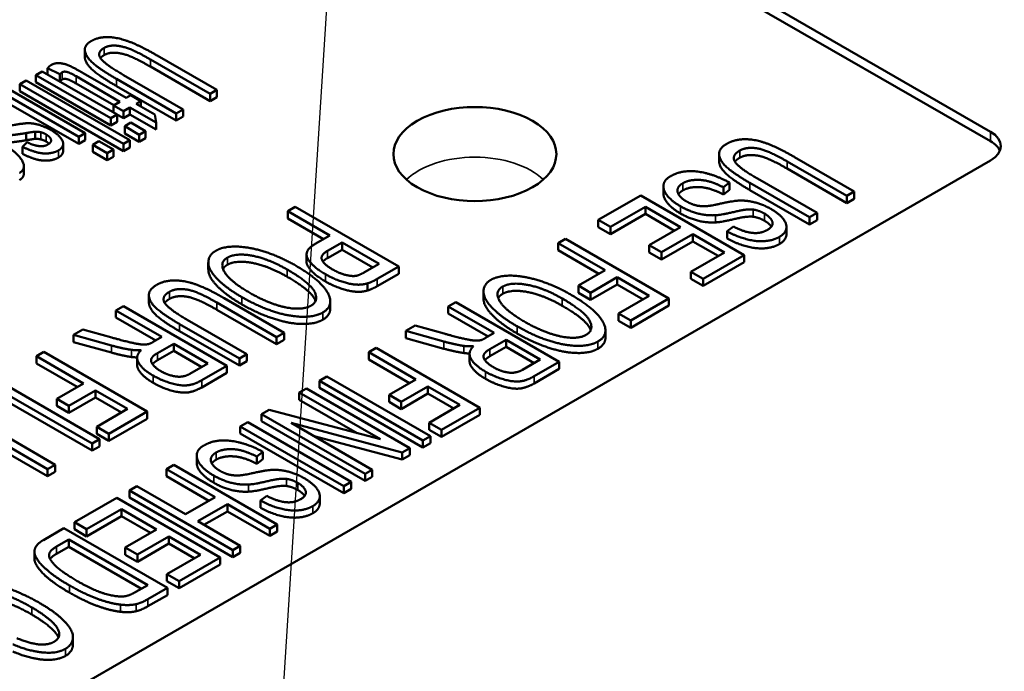
# Paper-space layout 'Layout1' of a CAD drawing. Units: inches. Extents: x 0 to 16.4, y 0 to 10.4.
# Drawn here: x 10.5 to 10.7, y 1.8 to 1.9 of the extents above; entities that cross this region are included whole.
import ezdxf

# ---------------------------------------------------------------- set-up
doc = ezdxf.new("R2010")
doc.units = ezdxf.units.IN
doc.header["$MEASUREMENT"] = 0
for name, color, linetype, lineweight in [('Symbol (ANSI)', 7, 'Continuous', 25), ('Visible (ANSI)', 7, 'Continuous', 50), ('Visible Narrow (ANSI)', 7, 'Continuous', 35)]:
    doc.layers.add(name, color=color, linetype=linetype, lineweight=lineweight)
doc.layers.add('Viewport1ForCustomObjects_0', color=7, linetype='Continuous')
doc.layers.add('Viewport6ForCustomObjects_0', color=7, linetype='Continuous')

# ---------------------------------------------------------------- blocks, each defined once
blk = doc.blocks.new('CustomObjectsInViewport6_0')
at = {"layer": 'Visible (ANSI)'}
for p, q in [((-10011.9248, -10003.8835), (-10010.995, -10004.4203)), ((-10011.9248, -10003.8998), (-10010.995, -10004.4367)), ((-10012.543, -10004.2923), (-10012.543, -10004.2801)), ((-10012.431, -10004.2967), (-10012.329, -10004.3556)), ((-10012.3173, -10004.3489), (-10012.4195, -10004.2899)), ((-10012.6159, -10004.3171), (-10012.6267, -10004.3233)), ((-10012.4878, -10004.3911), (-10012.6159, -10004.3171)), ((-10012.6065, -10004.3118), (-10012.5857, -10004.3221)), ((-10012.6065, -10004.3226), (-10012.6065, -10004.3118)), ((-10012.329, -10004.3679), (-10012.431, -10004.309)), ((-10012.643, -10004.3328), (-10012.6538, -10004.339)), ((-10012.4662, -10004.4348), (-10012.643, -10004.3328)), ((-10012.6267, -10004.3356), (-10012.6267, -10004.3233)), ((-10012.6267, -10004.3233), (-10012.4985, -10004.3973)), ((-10012.4985, -10004.4096), (-10012.6267, -10004.3356)), ((-10012.5857, -10004.3343), (-10012.5881, -10004.3332)), ((-10012.5857, -10004.3343), (-10012.5857, -10004.3221)), ((-10012.558, -10004.3255), (-10012.4829, -10004.3689)), ((-10012.4721, -10004.3626), (-10012.546, -10004.32)), ((-10012.4888, -10004.33), (-10012.3867, -10004.3889)), ((-10012.375, -10004.3822), (-10012.477, -10004.3233)), ((-10012.5425, -10004.4227), (-10012.6706, -10004.3487)), ((-10012.6538, -10004.3512), (-10012.6538, -10004.339)), ((-10012.6538, -10004.339), (-10012.477, -10004.441)), ((-10012.477, -10004.4533), (-10012.6538, -10004.3512)), ((-10012.4935, -10004.375), (-10012.558, -10004.3378)), ((-10012.3867, -10004.4012), (-10012.4888, -10004.3422)), ((-10012.329, -10004.3556), (-10012.3173, -10004.3489)), ((-10012.3173, -10004.3611), (-10012.3173, -10004.3489)), ((-10012.6814, -10004.3549), (-10012.5532, -10004.4289)), ((-10012.5532, -10004.4412), (-10012.6814, -10004.3672)), ((-10012.4829, -10004.3689), (-10012.4938, -10004.3752)), ((-10012.4642, -10004.358), (-10012.4721, -10004.3626)), ((-10012.4473, -10004.3678), (-10012.4642, -10004.358)), ((-10012.4553, -10004.3724), (-10012.4473, -10004.3678)), ((-10012.4473, -10004.3769), (-10012.4473, -10004.3678)), ((-10012.329, -10004.3679), (-10012.329, -10004.3556)), ((-10012.3173, -10004.3611), (-10012.329, -10004.3679)), ((-10012.4938, -10004.3874), (-10012.4938, -10004.3752)), ((-10012.4938, -10004.3752), (-10012.477, -10004.3849)), ((-10012.477, -10004.3849), (-10012.4661, -10004.3786)), ((-10012.477, -10004.3971), (-10012.477, -10004.3849)), ((-10012.4661, -10004.3908), (-10012.4661, -10004.3786)), ((-10012.4661, -10004.3786), (-10012.4213, -10004.4044)), ((-10012.4236, -10004.3906), (-10012.4553, -10004.3724)), ((-10012.3867, -10004.3889), (-10012.375, -10004.3822)), ((-10012.375, -10004.3944), (-10012.375, -10004.3822)), ((-10012.4985, -10004.3973), (-10012.4878, -10004.3911)), ((-10012.4985, -10004.4096), (-10012.4985, -10004.3973)), ((-10012.477, -10004.3971), (-10012.4938, -10004.3874)), ((-10012.4878, -10004.4033), (-10012.4878, -10004.3911)), ((-10012.4661, -10004.3908), (-10012.477, -10004.3971)), ((-10012.4213, -10004.4166), (-10012.4661, -10004.3908)), ((-10012.4213, -10004.4044), (-10012.4236, -10004.3906)), ((-10012.3867, -10004.4012), (-10012.3867, -10004.3889)), ((-10012.375, -10004.3944), (-10012.3867, -10004.4012)), ((-10012.4878, -10004.4033), (-10012.4985, -10004.4096)), ((-10012.4641, -10004.4048), (-10012.4748, -10004.411)), ((-10012.4748, -10004.4233), (-10012.4748, -10004.411)), ((-10012.4748, -10004.411), (-10012.4499, -10004.4254)), ((-10012.4391, -10004.4192), (-10012.4641, -10004.4048)), ((-10012.4499, -10004.4254), (-10012.4391, -10004.4192)), ((-10012.4391, -10004.4314), (-10012.4391, -10004.4192)), ((-10012.4213, -10004.4166), (-10012.4213, -10004.4044)), ((-10012.6433, -10004.4348), (-10012.6433, -10004.4225)), ((-10012.628, -10004.4325), (-10012.628, -10004.4203)), ((-10012.5532, -10004.4289), (-10012.5425, -10004.4227)), ((-10012.5532, -10004.4412), (-10012.5532, -10004.4289)), ((-10012.5425, -10004.4349), (-10012.5532, -10004.4412)), ((-10012.5425, -10004.4349), (-10012.5425, -10004.4227)), ((-10012.5188, -10004.4364), (-10012.5295, -10004.4426)), ((-10012.4938, -10004.4508), (-10012.5188, -10004.4364)), ((-10012.477, -10004.441), (-10012.4662, -10004.4348)), ((-10012.4499, -10004.4377), (-10012.4748, -10004.4233)), ((-10012.4662, -10004.4471), (-10012.4662, -10004.4348)), ((-10012.4499, -10004.4377), (-10012.4499, -10004.4254)), ((-10012.4391, -10004.4314), (-10012.4499, -10004.4377)), ((-10012.6415, -10004.4383), (-10012.6493, -10004.4461)), ((-10012.6493, -10004.4583), (-10012.6493, -10004.4461)), ((-10012.58, -10004.4528), (-10012.58, -10004.4406)), ((-10012.5295, -10004.4548), (-10012.5295, -10004.4426)), ((-10012.5295, -10004.4426), (-10012.5046, -10004.457)), ((-10012.5046, -10004.457), (-10012.4938, -10004.4508)), ((-10012.4938, -10004.463), (-10012.4938, -10004.4508)), ((-10012.477, -10004.4533), (-10012.477, -10004.441)), ((-10012.4662, -10004.4471), (-10012.477, -10004.4533)), ((-10010.995, -10004.4693), (-10014.7992, -10006.6657)), ((-10012.5046, -10004.4692), (-10012.5295, -10004.4548)), ((-10012.5046, -10004.4692), (-10012.5046, -10004.457)), ((-10012.4938, -10004.463), (-10012.5046, -10004.4692)), ((-10011.459, -10004.4705), (-10011.459, -10004.4582)), ((-10011.2279, -10004.5226), (-10011.33, -10004.4637)), ((-10012.6472, -10004.4917), (-10012.6472, -10004.4795)), ((-10011.3427, -10004.4711), (-10011.2407, -10004.53)), ((-10011.2407, -10004.5423), (-10011.3427, -10004.4834)), ((-10011.2915, -10004.5593), (-10011.3935, -10004.5005)), ((-10011.5541, -10004.5261), (-10011.5541, -10004.5139)), ((-10011.4514, -10004.5154), (-10011.4411, -10004.5073)), ((-10011.4514, -10004.5276), (-10011.4514, -10004.5154)), ((-10011.4411, -10004.5195), (-10011.4514, -10004.5276)), ((-10011.4411, -10004.5195), (-10011.4411, -10004.5073)), ((-10011.4064, -10004.5078), (-10011.3043, -10004.5667)), ((-10011.3043, -10004.579), (-10011.4064, -10004.52)), ((-10011.593, -10004.5293), (-10011.6654, -10004.5711)), ((-10011.4162, -10004.6314), (-10011.593, -10004.5293)), ((-10011.2407, -10004.53), (-10011.2279, -10004.5226)), ((-10011.2407, -10004.5423), (-10011.2407, -10004.53)), ((-10011.2279, -10004.5349), (-10011.2407, -10004.5423)), ((-10011.2279, -10004.5349), (-10011.2279, -10004.5226)), ((-10012.1833, -10004.5489), (-10012.1961, -10004.5563)), ((-10012.0065, -10004.651), (-10012.1833, -10004.5489)), ((-10011.6445, -10004.5831), (-10011.5849, -10004.5488)), ((-10011.5849, -10004.561), (-10011.5849, -10004.5488)), ((-10011.5849, -10004.5488), (-10011.5248, -10004.5835)), ((-10012.1961, -10004.5685), (-10012.1961, -10004.5563)), ((-10012.1961, -10004.5563), (-10012.1243, -10004.5978)), ((-10012.1349, -10004.6039), (-10012.1961, -10004.5685)), ((-10011.6654, -10004.5833), (-10011.6654, -10004.5711)), ((-10011.6654, -10004.5711), (-10011.6445, -10004.5831)), ((-10011.5849, -10004.561), (-10011.6445, -10004.5954)), ((-10011.5354, -10004.5896), (-10011.5849, -10004.561)), ((-10011.3043, -10004.5667), (-10011.2915, -10004.5593)), ((-10011.3043, -10004.579), (-10011.3043, -10004.5667)), ((-10011.2915, -10004.5716), (-10011.2915, -10004.5593)), ((-10011.6445, -10004.5954), (-10011.6654, -10004.5833)), ((-10011.6445, -10004.5954), (-10011.6445, -10004.5831)), ((-10011.5248, -10004.5835), (-10011.5784, -10004.6144)), ((-10011.4345, -10004.5825), (-10011.4451, -10004.5906)), ((-10011.3438, -10004.5953), (-10011.3438, -10004.583)), ((-10011.2915, -10004.5716), (-10011.3043, -10004.579)), ((-10012.1243, -10004.5978), (-10012.1492, -10004.6121)), ((-10011.7214, -10004.6035), (-10011.7342, -10004.6108)), ((-10011.5446, -10004.7055), (-10011.7214, -10004.6035)), ((-10011.5576, -10004.6265), (-10011.5039, -10004.5955)), ((-10011.5039, -10004.6078), (-10011.5039, -10004.5955)), ((-10011.5039, -10004.5955), (-10011.4499, -10004.6267)), ((-10011.4451, -10004.6029), (-10011.4451, -10004.5906)), ((-10012.1285, -10004.6243), (-10012.1034, -10004.6098)), ((-10012.1034, -10004.6221), (-10012.1034, -10004.6098)), ((-10012.1034, -10004.6098), (-10012.0402, -10004.6463)), ((-10011.7342, -10004.6231), (-10011.7342, -10004.6108)), ((-10011.7342, -10004.6108), (-10011.6539, -10004.6572)), ((-10011.5784, -10004.6267), (-10011.5784, -10004.6144)), ((-10011.5784, -10004.6144), (-10011.5576, -10004.6265)), ((-10011.5039, -10004.6078), (-10011.5576, -10004.6387)), ((-10011.4605, -10004.6328), (-10011.5039, -10004.6078)), ((-10012.1641, -10004.6425), (-10012.1641, -10004.6302)), ((-10012.1034, -10004.6221), (-10012.1285, -10004.6365)), ((-10012.0508, -10004.6524), (-10012.1034, -10004.6221)), ((-10011.6645, -10004.6633), (-10011.7342, -10004.6231)), ((-10011.5576, -10004.6387), (-10011.5784, -10004.6267)), ((-10011.5576, -10004.6387), (-10011.5576, -10004.6265)), ((-10011.4499, -10004.6267), (-10011.5072, -10004.6598)), ((-10011.4863, -10004.6718), (-10011.4162, -10004.6314)), ((-10011.4162, -10004.6436), (-10011.4162, -10004.6314)), ((-10012.3319, -10004.6562), (-10012.3319, -10004.644)), ((-10012.0402, -10004.6463), (-10012.065, -10004.6606)), ((-10012.0431, -10004.672), (-10012.0065, -10004.651)), ((-10012.0065, -10004.6632), (-10012.0065, -10004.651)), ((-10011.4162, -10004.6436), (-10011.4863, -10004.6841)), ((-10012.0065, -10004.6632), (-10012.0431, -10004.6843)), ((-10011.6539, -10004.6572), (-10011.6994, -10004.6835)), ((-10011.6786, -10004.6956), (-10011.633, -10004.6693)), ((-10011.633, -10004.6815), (-10011.633, -10004.6693)), ((-10011.633, -10004.6693), (-10011.5783, -10004.7008)), ((-10011.5072, -10004.672), (-10011.5072, -10004.6598)), ((-10011.5072, -10004.6598), (-10011.4863, -10004.6718)), ((-10011.4863, -10004.6841), (-10011.5072, -10004.672)), ((-10011.4863, -10004.6841), (-10011.4863, -10004.6718)), ((-10012.0596, -10004.6918), (-10012.0596, -10004.6796)), ((-10011.6994, -10004.6957), (-10011.6994, -10004.6835)), ((-10011.6994, -10004.6835), (-10011.6786, -10004.6956)), ((-10011.633, -10004.6815), (-10011.6786, -10004.7078)), ((-10011.5889, -10004.707), (-10011.633, -10004.6815)), ((-10012.4335, -10004.7119), (-10012.4335, -10004.6997)), ((-10012.2024, -10004.7641), (-10012.3046, -10004.7051)), ((-10011.8616, -10004.7059), (-10011.8616, -10004.6937)), ((-10011.6786, -10004.7078), (-10011.6994, -10004.6957)), ((-10011.6786, -10004.7078), (-10011.6786, -10004.6956)), ((-10011.5783, -10004.7008), (-10011.631, -10004.7313)), ((-10011.6101, -10004.7433), (-10011.5446, -10004.7055)), ((-10011.5446, -10004.7178), (-10011.5446, -10004.7055)), ((-10012.477, -10004.7185), (-10012.4898, -10004.7259)), ((-10012.3003, -10004.8206), (-10012.477, -10004.7185)), ((-10012.3172, -10004.7126), (-10012.2152, -10004.7715)), ((-10012.1235, -10004.7228), (-10012.1235, -10004.7105)), ((-10011.909, -10004.7117), (-10011.9218, -10004.7191)), ((-10011.9218, -10004.7314), (-10011.9218, -10004.7191)), ((-10011.9218, -10004.7191), (-10011.8432, -10004.7645)), ((-10011.7322, -10004.8138), (-10011.909, -10004.7117)), ((-10011.5446, -10004.7178), (-10011.6101, -10004.7556)), ((-10012.4898, -10004.7381), (-10012.4898, -10004.7259)), ((-10012.4898, -10004.7259), (-10012.4113, -10004.7712)), ((-10012.4219, -10004.7774), (-10012.4898, -10004.7381)), ((-10012.2152, -10004.7837), (-10012.3172, -10004.7248)), ((-10011.8538, -10004.7706), (-10011.9218, -10004.7314)), ((-10011.631, -10004.7435), (-10011.631, -10004.7313)), ((-10011.631, -10004.7313), (-10011.6101, -10004.7433)), ((-10012.381, -10004.7492), (-10012.2788, -10004.8082)), ((-10012.266, -10004.8008), (-10012.368, -10004.7419)), ((-10011.9783, -10004.7518), (-10011.9944, -10004.7611)), ((-10011.9288, -10004.7656), (-10011.9783, -10004.7518)), ((-10011.6101, -10004.7556), (-10011.631, -10004.7435)), ((-10011.6101, -10004.7556), (-10011.6101, -10004.7433)), ((-10012.5464, -10004.7586), (-10012.5625, -10004.7678)), ((-10012.5625, -10004.7801), (-10012.5625, -10004.7678)), ((-10012.5625, -10004.7678), (-10012.4975, -10004.7859)), ((-10012.4968, -10004.7724), (-10012.5464, -10004.7586)), ((-10012.4113, -10004.7712), (-10012.4262, -10004.7799)), ((-10012.2788, -10004.8204), (-10012.381, -10004.7615)), ((-10012.2152, -10004.7715), (-10012.2024, -10004.7641)), ((-10012.2152, -10004.7837), (-10012.2152, -10004.7715)), ((-10012.2024, -10004.7763), (-10012.2024, -10004.7641)), ((-10011.9944, -10004.7733), (-10011.9944, -10004.7611)), ((-10011.9944, -10004.7611), (-10011.9294, -10004.7791)), ((-10011.9294, -10004.7914), (-10011.9944, -10004.7733)), ((-10011.8432, -10004.7645), (-10011.8582, -10004.7731)), ((-10011.6532, -10004.7725), (-10011.6532, -10004.7603)), ((-10012.4975, -10004.7981), (-10012.5625, -10004.7801)), ((-10012.4187, -10004.7988), (-10012.3911, -10004.7829)), ((-10012.3911, -10004.7951), (-10012.3911, -10004.7829)), ((-10012.3911, -10004.7829), (-10012.3326, -10004.8167)), ((-10012.2024, -10004.7763), (-10012.2152, -10004.7837)), ((-10011.8506, -10004.7921), (-10011.823, -10004.7761)), ((-10011.823, -10004.7884), (-10011.8506, -10004.8043)), ((-10011.823, -10004.7884), (-10011.823, -10004.7761)), ((-10011.823, -10004.7761), (-10011.7645, -10004.8099)), ((-10011.7751, -10004.816), (-10011.823, -10004.7884)), ((-10012.613, -10004.797), (-10012.6258, -10004.8044)), ((-10012.6258, -10004.8166), (-10012.6258, -10004.8044)), ((-10012.6258, -10004.8044), (-10012.5455, -10004.8507)), ((-10012.4362, -10004.899), (-10012.613, -10004.797)), ((-10012.3911, -10004.7951), (-10012.4187, -10004.8111)), ((-10012.3432, -10004.8228), (-10012.3911, -10004.7951)), ((-10012.2788, -10004.8082), (-10012.266, -10004.8008)), ((-10012.266, -10004.813), (-10012.266, -10004.8008)), ((-10012.0449, -10004.7902), (-10012.0577, -10004.7976)), ((-10012.0577, -10004.8099), (-10012.0577, -10004.7976)), ((-10012.0577, -10004.7976), (-10011.9774, -10004.844)), ((-10011.8681, -10004.8923), (-10012.0449, -10004.7902)), ((-10011.8854, -10004.8126), (-10011.8854, -10004.8004)), ((-10012.5561, -10004.8569), (-10012.6258, -10004.8166)), ((-10012.4535, -10004.8194), (-10012.4535, -10004.8071)), ((-10012.3326, -10004.8167), (-10012.3633, -10004.8344)), ((-10012.3432, -10004.8454), (-10012.3003, -10004.8206)), ((-10012.3003, -10004.8328), (-10012.3003, -10004.8206)), ((-10012.2788, -10004.8204), (-10012.2788, -10004.8082)), ((-10012.266, -10004.813), (-10012.2788, -10004.8204)), ((-10011.988, -10004.8501), (-10012.0577, -10004.8099)), ((-10011.7645, -10004.8099), (-10011.7952, -10004.8276)), ((-10011.7752, -10004.8386), (-10011.7322, -10004.8138)), ((-10011.7322, -10004.826), (-10011.7322, -10004.8138)), ((-10012.3003, -10004.8328), (-10012.3432, -10004.8576)), ((-10012.1291, -10004.8388), (-10012.1419, -10004.8462)), ((-10011.9523, -10004.9409), (-10012.1291, -10004.8388)), ((-10011.7322, -10004.826), (-10011.7752, -10004.8509)), ((-10012.5177, -10004.9461), (-10012.6945, -10004.844)), ((-10012.5455, -10004.8507), (-10012.591, -10004.877)), ((-10012.1419, -10004.8585), (-10012.1419, -10004.8462)), ((-10012.1419, -10004.8462), (-10011.9651, -10004.9483)), ((-10011.9774, -10004.844), (-10012.0229, -10004.8703)), ((-10012.0021, -10004.8823), (-10011.9565, -10004.856)), ((-10011.9565, -10004.8683), (-10011.9565, -10004.856)), ((-10011.9565, -10004.856), (-10011.9018, -10004.8876)), ((-10012.6864, -10004.8635), (-10012.5305, -10004.9535)), ((-10012.5701, -10004.8891), (-10012.5246, -10004.8628)), ((-10012.5246, -10004.875), (-10012.5246, -10004.8628)), ((-10012.5246, -10004.8628), (-10012.4699, -10004.8944)), ((-10012.1644, -10004.8592), (-10012.1767, -10004.8663)), ((-10012.1767, -10004.8786), (-10012.1767, -10004.8663)), ((-10012.1767, -10004.8663), (-10012.0379, -10004.9464)), ((-10011.9876, -10004.9613), (-10012.1644, -10004.8592)), ((-10011.9651, -10004.9605), (-10012.1419, -10004.8585)), ((-10012.0229, -10004.8825), (-10012.0229, -10004.8703)), ((-10012.0229, -10004.8703), (-10012.0021, -10004.8823)), ((-10011.9565, -10004.8683), (-10012.0021, -10004.8946)), ((-10011.9124, -10004.8937), (-10011.9565, -10004.8683)), ((-10012.5305, -10004.9657), (-10012.6864, -10004.8757)), ((-10012.591, -10004.8893), (-10012.591, -10004.877)), ((-10012.591, -10004.877), (-10012.5701, -10004.8891)), ((-10012.5701, -10004.9013), (-10012.591, -10004.8893)), ((-10012.5246, -10004.875), (-10012.5701, -10004.9013)), ((-10012.5701, -10004.9013), (-10012.5701, -10004.8891)), ((-10012.4805, -10004.9005), (-10012.5246, -10004.875)), ((-10012.0773, -10004.9359), (-10012.1767, -10004.8786)), ((-10012.0021, -10004.8946), (-10012.0229, -10004.8825)), ((-10012.0021, -10004.8946), (-10012.0021, -10004.8823)), ((-10011.9018, -10004.8876), (-10011.9545, -10004.918)), ((-10012.4699, -10004.8944), (-10012.5226, -10004.9248)), ((-10012.5017, -10004.9368), (-10012.4362, -10004.899)), ((-10012.4362, -10004.9113), (-10012.4362, -10004.899)), ((-10012.2278, -10004.8958), (-10012.2408, -10004.9033)), ((-10012.2408, -10004.9156), (-10012.2408, -10004.9033)), ((-10012.2408, -10004.9033), (-10012.064, -10005.0054)), ((-10012.0379, -10004.9464), (-10012.2278, -10004.8958)), ((-10011.9336, -10004.9301), (-10011.8681, -10004.8923)), ((-10011.8681, -10004.9045), (-10011.9336, -10004.9423)), ((-10011.8681, -10004.9045), (-10011.8681, -10004.8923)), ((-10012.5226, -10004.937), (-10012.5226, -10004.9248)), ((-10012.5226, -10004.9248), (-10012.5017, -10004.9368)), ((-10012.4362, -10004.9113), (-10012.5017, -10004.9491)), ((-10012.2645, -10004.917), (-10012.2773, -10004.9244)), ((-10012.2773, -10004.9367), (-10012.2773, -10004.9244)), ((-10012.2773, -10004.9244), (-10012.1006, -10005.0265)), ((-10012.0878, -10005.0191), (-10012.2645, -10004.917)), ((-10012.064, -10005.0176), (-10012.2408, -10004.9156)), ((-10012.0518, -10004.9983), (-10012.1906, -10004.9182)), ((-10012.1906, -10004.9182), (-10012.0007, -10004.9688)), ((-10011.9545, -10004.9303), (-10011.9545, -10004.918)), ((-10011.9545, -10004.918), (-10011.9336, -10004.9301)), ((-10012.7085, -10004.9385), (-10012.6065, -10004.9974)), ((-10012.5937, -10004.99), (-10012.6959, -10004.931)), ((-10012.5017, -10004.9491), (-10012.5226, -10004.937)), ((-10012.5017, -10004.9491), (-10012.5017, -10004.9368)), ((-10012.1006, -10005.0387), (-10012.2773, -10004.9367)), ((-10012.0007, -10004.9811), (-10012.1511, -10004.941)), ((-10011.9651, -10004.9483), (-10011.9523, -10004.9409)), ((-10011.9336, -10004.9423), (-10011.9545, -10004.9303)), ((-10011.9523, -10004.9532), (-10011.9523, -10004.9409)), ((-10011.9336, -10004.9423), (-10011.9336, -10004.9301)), ((-10012.6065, -10005.0096), (-10012.7085, -10004.9507)), ((-10012.5305, -10004.9535), (-10012.5177, -10004.9461)), ((-10012.5305, -10004.9657), (-10012.5305, -10004.9535)), ((-10012.5177, -10004.9584), (-10012.5305, -10004.9657)), ((-10012.5177, -10004.9584), (-10012.5177, -10004.9461)), ((-10011.9651, -10004.9605), (-10011.9651, -10004.9483)), ((-10011.9523, -10004.9532), (-10011.9651, -10004.9605)), ((-10012.3518, -10004.9867), (-10012.3518, -10004.9744)), ((-10012.249, -10004.9759), (-10012.2388, -10004.9678)), ((-10012.2388, -10004.9801), (-10012.2388, -10004.9678)), ((-10012.0007, -10004.9688), (-10011.9876, -10004.9613)), ((-10012.0007, -10004.9811), (-10012.0007, -10004.9688)), ((-10011.9876, -10004.9735), (-10012.0007, -10004.9811)), ((-10011.9876, -10004.9735), (-10011.9876, -10004.9613)), ((-10012.6065, -10004.9974), (-10012.5937, -10004.99)), ((-10012.5937, -10005.0022), (-10012.5937, -10004.99)), ((-10012.3908, -10004.9899), (-10012.4036, -10004.9973)), ((-10012.214, -10005.092), (-10012.3908, -10004.9899)), ((-10012.249, -10004.9882), (-10012.249, -10004.9759)), ((-10012.2388, -10004.9801), (-10012.249, -10004.9882)), ((-10012.6065, -10005.0096), (-10012.6065, -10004.9974)), ((-10012.5937, -10005.0022), (-10012.6065, -10005.0096)), ((-10012.4036, -10005.0096), (-10012.4036, -10004.9973)), ((-10012.4036, -10004.9973), (-10012.3203, -10005.0454)), ((-10012.064, -10005.0054), (-10012.0518, -10004.9983)), ((-10012.064, -10005.0176), (-10012.064, -10005.0054)), ((-10012.0518, -10005.0106), (-10012.0518, -10004.9983)), ((-10012.3309, -10005.0515), (-10012.4036, -10005.0096)), ((-10012.1006, -10005.0265), (-10012.0878, -10005.0191)), ((-10012.0878, -10005.0313), (-10012.0878, -10005.0191)), ((-10012.0518, -10005.0106), (-10012.064, -10005.0176)), ((-10012.4541, -10005.0265), (-10012.4669, -10005.0339)), ((-10012.4669, -10005.0461), (-10012.4669, -10005.0339)), ((-10012.4669, -10005.0339), (-10012.2901, -10005.1359)), ((-10012.3708, -10005.0746), (-10012.4541, -10005.0265)), ((-10012.1006, -10005.0387), (-10012.1006, -10005.0265)), ((-10012.0878, -10005.0313), (-10012.1006, -10005.0387)), ((-10012.4885, -10005.0463), (-10012.5608, -10005.0881)), ((-10012.3117, -10005.1484), (-10012.4885, -10005.0463)), ((-10012.2901, -10005.1482), (-10012.4669, -10005.0461)), ((-10012.3203, -10005.0454), (-10012.3708, -10005.0746)), ((-10012.35, -10005.0866), (-10012.2994, -10005.0574)), ((-10012.2994, -10005.0697), (-10012.2994, -10005.0574)), ((-10012.2994, -10005.0574), (-10012.2268, -10005.0994)), ((-10012.2322, -10005.0431), (-10012.2427, -10005.0511)), ((-10012.2427, -10005.0634), (-10012.2427, -10005.0511)), ((-10012.1414, -10005.0558), (-10012.1414, -10005.0435)), ((-10012.5399, -10005.1001), (-10012.4804, -10005.0658)), ((-10012.4804, -10005.078), (-10012.4804, -10005.0658)), ((-10012.4804, -10005.0658), (-10012.4203, -10005.1005)), ((-10012.2994, -10005.0697), (-10012.3394, -10005.0927)), ((-10012.2268, -10005.1116), (-10012.2994, -10005.0697)), ((-10012.5608, -10005.1003), (-10012.5608, -10005.0881)), ((-10012.5608, -10005.0881), (-10012.5399, -10005.1001)), ((-10012.4804, -10005.078), (-10012.5399, -10005.1124)), ((-10012.4309, -10005.1066), (-10012.4804, -10005.078)), ((-10012.2773, -10005.1285), (-10012.35, -10005.0866)), ((-10012.2268, -10005.0994), (-10012.214, -10005.092)), ((-10012.214, -10005.1042), (-10012.214, -10005.092)), ((-10012.5786, -10005.0984), (-10012.6136, -10005.1186)), ((-10012.4018, -10005.2004), (-10012.5786, -10005.0984)), ((-10012.5399, -10005.1124), (-10012.5608, -10005.1003)), ((-10012.5399, -10005.1124), (-10012.5399, -10005.1001)), ((-10012.4203, -10005.1005), (-10012.4739, -10005.1314)), ((-10012.2268, -10005.1116), (-10012.2268, -10005.0994)), ((-10012.214, -10005.1042), (-10012.2268, -10005.1116)), ((-10012.5913, -10005.1298), (-10012.5705, -10005.1178)), ((-10012.5705, -10005.1301), (-10012.5705, -10005.1178)), ((-10012.5705, -10005.1178), (-10012.4355, -10005.1958)), ((-10012.453, -10005.1435), (-10012.3994, -10005.1125)), ((-10012.3994, -10005.1248), (-10012.453, -10005.1557)), ((-10012.3994, -10005.1248), (-10012.3994, -10005.1125)), ((-10012.3994, -10005.1125), (-10012.3454, -10005.1437)), ((-10012.356, -10005.1498), (-10012.3994, -10005.1248)), ((-10012.6291, -10005.1507), (-10012.6291, -10005.1384)), ((-10012.5705, -10005.1301), (-10012.5913, -10005.142)), ((-10012.4461, -10005.2019), (-10012.5705, -10005.1301)), ((-10012.4739, -10005.1437), (-10012.4739, -10005.1314)), ((-10012.4739, -10005.1314), (-10012.453, -10005.1435)), ((-10012.453, -10005.1557), (-10012.453, -10005.1435)), ((-10012.2901, -10005.1359), (-10012.2773, -10005.1285)), ((-10012.2901, -10005.1482), (-10012.2901, -10005.1359)), ((-10012.2773, -10005.1408), (-10012.2901, -10005.1482)), ((-10012.2773, -10005.1408), (-10012.2773, -10005.1285)), ((-10012.453, -10005.1557), (-10012.4739, -10005.1437)), ((-10012.3454, -10005.1437), (-10012.4026, -10005.1768)), ((-10012.3818, -10005.1888), (-10012.3117, -10005.1484)), ((-10012.3117, -10005.1606), (-10012.3117, -10005.1484)), ((-10012.4026, -10005.189), (-10012.4026, -10005.1768)), ((-10012.4026, -10005.1768), (-10012.3818, -10005.1888)), ((-10012.3117, -10005.1606), (-10012.3818, -10005.2011)), ((-10012.3818, -10005.2011), (-10012.4026, -10005.189)), ((-10012.3818, -10005.2011), (-10012.3818, -10005.1888)), ((-10012.4355, -10005.1958), (-10012.4559, -10005.2075)), ((-10012.4352, -10005.2197), (-10012.4018, -10005.2004)), ((-10012.4018, -10005.2127), (-10012.4018, -10005.2004)), ((-10012.4018, -10005.2127), (-10012.4352, -10005.232)), ((-10012.5633, -10005.2971), (-10012.5633, -10005.2848))]:
    blk.add_line(p, q, dxfattribs=at)
blk.add_ellipse((-10011.8764, -10004.4585), major_axis=(0.1393, 0), ratio=0.57735, start_param=0.785398, end_param=7.068583, dxfattribs=at)
at = {"layer": 'Visible (ANSI)', "extrusion": (0, 0, -1)}
for centre, end_param in [((-10011.0374, -10004.4448), 7.068583), ((-10011.0374, -10004.4612), 6.045244)]:
    blk.add_ellipse(centre, major_axis=(0.06, 0), ratio=0.57735, start_param=5.497787, end_param=end_param, dxfattribs=at)
at = {"layer": 'Visible (ANSI)'}
for points in [[(-10012.532, -10004.2652), (-10012.5448, -10004.2726), (-10012.5407, -10004.293), (-10012.5155, -10004.3146), (-10012.4888, -10004.33)], [(-10012.4195, -10004.2899), (-10012.4475, -10004.2737), (-10012.4867, -10004.2589), (-10012.5196, -10004.2581), (-10012.532, -10004.2652)], [(-10012.477, -10004.3233), (-10012.5101, -10004.3041), (-10012.5227, -10004.2843), (-10012.5097, -10004.2768)], [(-10012.5097, -10004.2768), (-10012.5023, -10004.2725), (-10012.4801, -10004.2734), (-10012.4539, -10004.2835), (-10012.431, -10004.2967)], [(-10012.431, -10004.309), (-10012.4539, -10004.2958), (-10012.4801, -10004.2856), (-10012.5023, -10004.2848), (-10012.5097, -10004.2891)], [(-10012.5097, -10004.2891), (-10012.5141, -10004.2916), (-10012.5163, -10004.2944)], [(-10012.6001, -10004.306), (-10012.6038, -10004.3081), (-10012.6065, -10004.3118)], [(-10012.546, -10004.32), (-10012.5655, -10004.3087), (-10012.5803, -10004.3033), (-10012.5943, -10004.3027), (-10012.6001, -10004.306)], [(-10012.5857, -10004.3221), (-10012.5837, -10004.3198), (-10012.5819, -10004.3188)], [(-10012.5819, -10004.3188), (-10012.5795, -10004.3174), (-10012.5739, -10004.3177), (-10012.5673, -10004.3202), (-10012.558, -10004.3255)], [(-10012.5819, -10004.3311), (-10012.5837, -10004.3321), (-10012.5857, -10004.3343)], [(-10012.558, -10004.3378), (-10012.5673, -10004.3324), (-10012.5739, -10004.33), (-10012.5795, -10004.3297), (-10012.5819, -10004.3311)], [(-10012.7091, -10004.4144), (-10012.698, -10004.4208), (-10012.6777, -10004.4264), (-10012.6609, -10004.4257), (-10012.6433, -10004.4225)], [(-10012.6012, -10004.4172), (-10012.6105, -10004.4119), (-10012.6309, -10004.4056), (-10012.6489, -10004.4059), (-10012.667, -10004.4093)], [(-10012.5805, -10004.4376), (-10012.5819, -10004.4329), (-10012.5926, -10004.4222), (-10012.6012, -10004.4172)], [(-10012.6548, -10004.4908), (-10012.6416, -10004.4832), (-10012.6608, -10004.453), (-10012.6931, -10004.4344)], [(-10012.6433, -10004.4225), (-10012.6309, -10004.4205), (-10012.628, -10004.4203)], [(-10012.628, -10004.4325), (-10012.6309, -10004.4328), (-10012.6433, -10004.4348)], [(-10012.628, -10004.4203), (-10012.6229, -10004.42), (-10012.6181, -10004.4212)], [(-10012.6181, -10004.4335), (-10012.6229, -10004.4322), (-10012.628, -10004.4325)], [(-10012.6181, -10004.4212), (-10012.6133, -10004.4224), (-10012.6092, -10004.4248)], [(-10012.6092, -10004.437), (-10012.6133, -10004.4346), (-10012.6181, -10004.4335)], [(-10012.6092, -10004.4248), (-10012.6026, -10004.4286), (-10012.5991, -10004.4381), (-10012.6065, -10004.4424)], [(-10011.33, -10004.4637), (-10011.358, -10004.4475), (-10011.3979, -10004.433), (-10011.4324, -10004.4332), (-10011.446, -10004.441)], [(-10012.6493, -10004.4461), (-10012.6358, -10004.4526), (-10012.6156, -10004.4581), (-10012.5954, -10004.4565), (-10012.5879, -10004.4522)], [(-10012.6065, -10004.4424), (-10012.6128, -10004.446), (-10012.6309, -10004.4437), (-10012.6415, -10004.4383)], [(-10012.6041, -10004.4408), (-10012.6061, -10004.4388), (-10012.6092, -10004.437)], [(-10012.5879, -10004.4522), (-10012.5829, -10004.4493), (-10012.5793, -10004.4413), (-10012.5805, -10004.4376)], [(-10011.446, -10004.441), (-10011.46, -10004.4491), (-10011.4577, -10004.4705), (-10011.4331, -10004.4924), (-10011.4064, -10004.5078)], [(-10011.3935, -10004.5005), (-10011.4266, -10004.4813), (-10011.4379, -10004.4608), (-10011.4238, -10004.4526)], [(-10011.4238, -10004.4526), (-10011.4154, -10004.4478), (-10011.3921, -10004.448), (-10011.3656, -10004.4579), (-10011.3427, -10004.4711)], [(-10012.5879, -10004.4644), (-10012.5954, -10004.4688), (-10012.6156, -10004.4703), (-10012.6358, -10004.4649), (-10012.6493, -10004.4583)], [(-10011.4238, -10004.4649), (-10011.4294, -10004.4681), (-10011.4319, -10004.4717)], [(-10011.3427, -10004.4834), (-10011.3656, -10004.4702), (-10011.3921, -10004.4603), (-10011.4154, -10004.46), (-10011.4238, -10004.4649)], [(-10012.6472, -10004.4917), (-10012.6472, -10004.4987), (-10012.6548, -10004.5031)], [(-10011.5422, -10004.4966), (-10011.5526, -10004.5026), (-10011.5553, -10004.5201), (-10011.5392, -10004.5397), (-10011.5251, -10004.5478)], [(-10011.4411, -10004.5073), (-10011.4592, -10004.4972), (-10011.4973, -10004.4868), (-10011.5291, -10004.489), (-10011.5422, -10004.4966)], [(-10011.5208, -10004.5083), (-10011.5126, -10004.5036), (-10011.4888, -10004.502), (-10011.4655, -10004.5082), (-10011.4514, -10004.5154)], [(-10011.5147, -10004.5395), (-10011.5229, -10004.5348), (-10011.5313, -10004.5236), (-10011.5281, -10004.5125), (-10011.5208, -10004.5083)], [(-10011.5208, -10004.5206), (-10011.526, -10004.5236), (-10011.5283, -10004.5273)], [(-10011.4514, -10004.5276), (-10011.4655, -10004.5204), (-10011.4888, -10004.5143), (-10011.5126, -10004.5158), (-10011.5208, -10004.5206)], [(-10011.5251, -10004.5478), (-10011.5109, -10004.556), (-10011.481, -10004.5639), (-10011.4654, -10004.5632)], [(-10011.4785, -10004.5474), (-10011.4887, -10004.5485), (-10011.5064, -10004.5443), (-10011.5147, -10004.5395)], [(-10011.4227, -10004.538), (-10011.4333, -10004.5381), (-10011.4717, -10004.5467), (-10011.4785, -10004.5474)], [(-10011.4654, -10004.5632), (-10011.4548, -10004.5626), (-10011.4106, -10004.552), (-10011.4009, -10004.5534)], [(-10011.3705, -10004.5523), (-10011.3827, -10004.5453), (-10011.4092, -10004.5379), (-10011.4227, -10004.538)], [(-10011.4009, -10004.5534), (-10011.3909, -10004.5548), (-10011.3813, -10004.5604)], [(-10011.3559, -10004.6001), (-10011.346, -10004.5944), (-10011.3423, -10004.5782), (-10011.3571, -10004.56), (-10011.3705, -10004.5523)], [(-10011.4654, -10004.5754), (-10011.481, -10004.5762), (-10011.5109, -10004.5682), (-10011.5251, -10004.5601)], [(-10011.4009, -10004.5657), (-10011.4106, -10004.5643), (-10011.4548, -10004.5749), (-10011.4654, -10004.5754)], [(-10011.3813, -10004.5726), (-10011.3909, -10004.5671), (-10011.4009, -10004.5657)], [(-10011.3813, -10004.5604), (-10011.3704, -10004.5667), (-10011.3654, -10004.5818), (-10011.377, -10004.5885)], [(-10011.377, -10004.5885), (-10011.3882, -10004.595), (-10011.4168, -10004.5917), (-10011.4345, -10004.5825)], [(-10011.3697, -10004.5827), (-10011.3732, -10004.5773), (-10011.3813, -10004.5726)], [(-10011.4451, -10004.5906), (-10011.4293, -10004.5994), (-10011.3957, -10004.6085), (-10011.3666, -10004.6063), (-10011.3559, -10004.6001)], [(-10011.3559, -10004.6124), (-10011.3666, -10004.6186), (-10011.3957, -10004.6208), (-10011.4293, -10004.6117), (-10011.4451, -10004.6029)], [(-10012.1837, -10004.6486), (-10012.207, -10004.6351), (-10012.2598, -10004.6175), (-10012.3055, -10004.616), (-10012.3193, -10004.624)], [(-10012.1492, -10004.6121), (-10012.1697, -10004.624), (-10012.1542, -10004.6511), (-10012.1317, -10004.6641)], [(-10012.3193, -10004.624), (-10012.3318, -10004.6312), (-10012.3319, -10004.6565), (-10012.3013, -10004.6878), (-10012.2745, -10004.7033)], [(-10012.2611, -10004.6959), (-10012.2953, -10004.6761), (-10012.3136, -10004.6439), (-10012.2991, -10004.6355)], [(-10012.2991, -10004.6355), (-10012.2848, -10004.6272), (-10012.2291, -10004.6376), (-10012.1972, -10004.656)], [(-10012.1192, -10004.6561), (-10012.1345, -10004.6472), (-10012.1409, -10004.6314), (-10012.1285, -10004.6243)], [(-10012.1285, -10004.6365), (-10012.1335, -10004.6394), (-10012.136, -10004.6425)], [(-10012.2991, -10004.6477), (-10012.3046, -10004.6509), (-10012.3067, -10004.6552)], [(-10012.1972, -10004.6683), (-10012.2291, -10004.6498), (-10012.2848, -10004.6395), (-10012.2991, -10004.6477)], [(-10012.1364, -10004.7295), (-10012.1159, -10004.7177), (-10012.1397, -10004.674), (-10012.1837, -10004.6486)], [(-10012.1972, -10004.656), (-10012.1573, -10004.679), (-10012.1429, -10004.7101), (-10012.1565, -10004.7179)], [(-10012.1317, -10004.6641), (-10012.1185, -10004.6717), (-10012.0906, -10004.681), (-10012.0689, -10004.6825), (-10012.0596, -10004.6796)], [(-10012.0786, -10004.6666), (-10012.086, -10004.6681), (-10012.1081, -10004.6625), (-10012.1192, -10004.6561)], [(-10012.065, -10004.6606), (-10012.0738, -10004.6657), (-10012.0786, -10004.6666)], [(-10012.0596, -10004.6796), (-10012.0528, -10004.6776), (-10012.0431, -10004.672)], [(-10011.7135, -10004.6983), (-10011.7368, -10004.6848), (-10011.7896, -10004.6672), (-10011.8353, -10004.6658), (-10011.849, -10004.6737)], [(-10012.4206, -10004.6825), (-10012.4346, -10004.6906), (-10012.4323, -10004.712), (-10012.4077, -10004.7338), (-10012.381, -10004.7492)], [(-10012.3046, -10004.7051), (-10012.3326, -10004.6889), (-10012.3725, -10004.6745), (-10012.407, -10004.6746), (-10012.4206, -10004.6825)], [(-10012.0596, -10004.6918), (-10012.0689, -10004.6947), (-10012.0906, -10004.6932), (-10012.1185, -10004.684), (-10012.1317, -10004.6764)], [(-10012.0431, -10004.6843), (-10012.0528, -10004.6899), (-10012.0596, -10004.6918)], [(-10011.849, -10004.6737), (-10011.8615, -10004.6809), (-10011.8617, -10004.7062), (-10011.8311, -10004.7376), (-10011.8043, -10004.753)], [(-10011.7908, -10004.7456), (-10011.825, -10004.7258), (-10011.8433, -10004.6936), (-10011.8288, -10004.6852)], [(-10011.8288, -10004.6852), (-10011.8145, -10004.677), (-10011.7589, -10004.6873), (-10011.7269, -10004.7057)], [(-10012.368, -10004.7419), (-10012.4012, -10004.7228), (-10012.4125, -10004.7022), (-10012.3984, -10004.6941)], [(-10012.3984, -10004.6941), (-10012.39, -10004.6892), (-10012.3667, -10004.6895), (-10012.3401, -10004.6994), (-10012.3172, -10004.7126)], [(-10012.3172, -10004.7248), (-10012.3401, -10004.7116), (-10012.3667, -10004.7017), (-10012.39, -10004.7015), (-10012.3984, -10004.7063)], [(-10012.2745, -10004.7033), (-10012.248, -10004.7186), (-10012.1949, -10004.7362), (-10012.1499, -10004.7373), (-10012.1364, -10004.7295)], [(-10012.1565, -10004.7179), (-10012.1662, -10004.7235), (-10012.1992, -10004.7222), (-10012.2395, -10004.7083), (-10012.2611, -10004.6959)], [(-10011.8288, -10004.6975), (-10011.8343, -10004.7007), (-10011.8364, -10004.705)], [(-10011.7269, -10004.718), (-10011.7589, -10004.6996), (-10011.8145, -10004.6892), (-10011.8288, -10004.6975)], [(-10011.7269, -10004.7057), (-10011.687, -10004.7288), (-10011.6726, -10004.7598), (-10011.6862, -10004.7677)], [(-10011.6662, -10004.7793), (-10011.6457, -10004.7674), (-10011.6694, -10004.7237), (-10011.7135, -10004.6983)], [(-10012.3984, -10004.7063), (-10012.404, -10004.7096), (-10012.4065, -10004.7131)], [(-10012.1364, -10004.7418), (-10012.1499, -10004.7496), (-10012.1949, -10004.7485), (-10012.248, -10004.7309), (-10012.2745, -10004.7156)], [(-10012.1235, -10004.7228), (-10012.1235, -10004.7343), (-10012.1364, -10004.7418)], [(-10011.8043, -10004.753), (-10011.7777, -10004.7684), (-10011.7246, -10004.786), (-10011.6796, -10004.787), (-10011.6662, -10004.7793)], [(-10011.6862, -10004.7677), (-10011.6959, -10004.7733), (-10011.7289, -10004.7719), (-10011.7692, -10004.758), (-10011.7908, -10004.7456)], [(-10012.4342, -10004.7835), (-10012.4385, -10004.7845), (-10012.4512, -10004.7838), (-10012.4753, -10004.7783), (-10012.4968, -10004.7724)], [(-10011.8661, -10004.7768), (-10011.8704, -10004.7777), (-10011.8831, -10004.7771), (-10011.9072, -10004.7716), (-10011.9288, -10004.7656)], [(-10011.8582, -10004.7731), (-10011.8631, -10004.776), (-10011.8661, -10004.7768)], [(-10011.6662, -10004.7915), (-10011.6796, -10004.7993), (-10011.7246, -10004.7982), (-10011.7777, -10004.7806), (-10011.8043, -10004.7653)], [(-10011.6532, -10004.7725), (-10011.6532, -10004.784), (-10011.6662, -10004.7915)], [(-10012.4975, -10004.7859), (-10012.4784, -10004.7911), (-10012.4633, -10004.7933)], [(-10012.4262, -10004.7799), (-10012.4312, -10004.7827), (-10012.4342, -10004.7835)], [(-10011.9294, -10004.7791), (-10011.9103, -10004.7844), (-10011.8952, -10004.7866)], [(-10011.8952, -10004.7866), (-10011.8883, -10004.7876), (-10011.8788, -10004.7872)], [(-10011.8788, -10004.7872), (-10011.8893, -10004.7973), (-10011.8769, -10004.8199), (-10011.858, -10004.8308)], [(-10012.4633, -10004.8056), (-10012.4784, -10004.8034), (-10012.4975, -10004.7981)], [(-10012.4633, -10004.7933), (-10012.4564, -10004.7943), (-10012.4469, -10004.7939)], [(-10012.4534, -10004.8063), (-10012.4589, -10004.8062), (-10012.4633, -10004.8056)], [(-10012.4469, -10004.7939), (-10012.4574, -10004.8041), (-10012.445, -10004.8266), (-10012.4261, -10004.8375)], [(-10012.4129, -10004.8299), (-10012.4214, -10004.825), (-10012.431, -10004.8136), (-10012.4276, -10004.804), (-10012.4187, -10004.7988)], [(-10011.8952, -10004.7988), (-10011.9103, -10004.7966), (-10011.9294, -10004.7914)], [(-10011.8854, -10004.7995), (-10011.8908, -10004.7995), (-10011.8952, -10004.7988)], [(-10011.8448, -10004.8231), (-10011.8533, -10004.8182), (-10011.8629, -10004.8068), (-10011.8595, -10004.7972), (-10011.8506, -10004.7921)], [(-10011.8506, -10004.8043), (-10011.8565, -10004.8078), (-10011.8593, -10004.811)], [(-10012.4187, -10004.8111), (-10012.4246, -10004.8145), (-10012.4273, -10004.8178)], [(-10011.7952, -10004.8276), (-10011.8062, -10004.8339), (-10011.8323, -10004.8304), (-10011.8448, -10004.8231)], [(-10012.4261, -10004.8375), (-10012.4116, -10004.8459), (-10012.3794, -10004.8552), (-10012.3563, -10004.8529), (-10012.3432, -10004.8454)], [(-10012.3633, -10004.8344), (-10012.3742, -10004.8407), (-10012.4004, -10004.8371), (-10012.4129, -10004.8299)], [(-10011.858, -10004.8308), (-10011.8435, -10004.8392), (-10011.8113, -10004.8484), (-10011.7882, -10004.8462), (-10011.7752, -10004.8386)], [(-10012.3432, -10004.8576), (-10012.3563, -10004.8652), (-10012.3794, -10004.8674), (-10012.4116, -10004.8582), (-10012.4261, -10004.8498)], [(-10011.7752, -10004.8509), (-10011.7882, -10004.8584), (-10011.8113, -10004.8607), (-10011.8435, -10004.8514), (-10011.858, -10004.843)], [(-10012.3399, -10004.9571), (-10012.3502, -10004.9631), (-10012.3529, -10004.9807), (-10012.3369, -10005.0002), (-10012.3227, -10005.0084)], [(-10012.2388, -10004.9678), (-10012.2569, -10004.9577), (-10012.295, -10004.9474), (-10012.3268, -10004.9495), (-10012.3399, -10004.9571)], [(-10012.3124, -10005), (-10012.3206, -10004.9953), (-10012.3289, -10004.9841), (-10012.3257, -10004.973), (-10012.3184, -10004.9688)], [(-10012.3184, -10004.9688), (-10012.3102, -10004.9641), (-10012.2865, -10004.9625), (-10012.2632, -10004.9687), (-10012.249, -10004.9759)], [(-10012.3184, -10004.9811), (-10012.3237, -10004.9841), (-10012.326, -10004.9878)], [(-10012.249, -10004.9882), (-10012.2632, -10004.9809), (-10012.2865, -10004.9748), (-10012.3102, -10004.9763), (-10012.3184, -10004.9811)], [(-10012.3227, -10005.0084), (-10012.3086, -10005.0165), (-10012.2787, -10005.0245), (-10012.2631, -10005.0237)], [(-10012.2761, -10005.0079), (-10012.2864, -10005.009), (-10012.304, -10005.0049), (-10012.3124, -10005)], [(-10012.2203, -10004.9986), (-10012.231, -10004.9986), (-10012.2694, -10005.0073), (-10012.2761, -10005.0079)], [(-10012.1682, -10005.0128), (-10012.1803, -10005.0058), (-10012.2069, -10004.9984), (-10012.2203, -10004.9986)], [(-10012.2631, -10005.0359), (-10012.2787, -10005.0367), (-10012.3086, -10005.0288), (-10012.3227, -10005.0206)], [(-10012.2631, -10005.0237), (-10012.2524, -10005.0231), (-10012.2082, -10005.0126), (-10012.1985, -10005.014)], [(-10012.1985, -10005.014), (-10012.1885, -10005.0154), (-10012.179, -10005.0209)], [(-10012.179, -10005.0209), (-10012.1681, -10005.0272), (-10012.1631, -10005.0424), (-10012.1747, -10005.049)], [(-10012.1535, -10005.0606), (-10012.1437, -10005.055), (-10012.1399, -10005.0388), (-10012.1547, -10005.0206), (-10012.1682, -10005.0128)], [(-10012.1985, -10005.0262), (-10012.2082, -10005.0248), (-10012.2524, -10005.0354), (-10012.2631, -10005.0359)], [(-10012.179, -10005.0331), (-10012.1885, -10005.0276), (-10012.1985, -10005.0262)], [(-10012.1674, -10005.0432), (-10012.1708, -10005.0378), (-10012.179, -10005.0331)], [(-10012.2427, -10005.0511), (-10012.2269, -10005.0599), (-10012.1934, -10005.069), (-10012.1643, -10005.0669), (-10012.1535, -10005.0606)], [(-10012.1747, -10005.049), (-10012.1858, -10005.0555), (-10012.2144, -10005.0522), (-10012.2322, -10005.0431)], [(-10012.1535, -10005.0729), (-10012.1643, -10005.0791), (-10012.1934, -10005.0813), (-10012.2269, -10005.0722), (-10012.2427, -10005.0634)], [(-10012.6136, -10005.1186), (-10012.6224, -10005.1236), (-10012.6299, -10005.135), (-10012.6278, -10005.1473), (-10012.6155, -10005.1637), (-10012.5895, -10005.1846), (-10012.5694, -10005.1962)], [(-10012.6026, -10005.1506), (-10012.6053, -10005.1453), (-10012.6008, -10005.1353), (-10012.5913, -10005.1298)], [(-10012.5913, -10005.142), (-10012.5995, -10005.1468), (-10012.6023, -10005.1512)], [(-10012.5558, -10005.1888), (-10012.5759, -10005.1772), (-10012.5988, -10005.1581), (-10012.6026, -10005.1506)], [(-10012.6205, -10005.2262), (-10012.6458, -10005.2115), (-10012.7001, -10005.192), (-10012.7431, -10005.1899), (-10012.7589, -10005.199)], [(-10012.4762, -10005.215), (-10012.4883, -10005.2163), (-10012.5281, -10005.2049), (-10012.5558, -10005.1888)], [(-10012.7377, -10005.21), (-10012.7288, -10005.2049), (-10012.697, -10005.2056), (-10012.6561, -10005.2209), (-10012.6336, -10005.2339)], [(-10012.5694, -10005.1962), (-10012.5457, -10005.2099), (-10012.5014, -10005.2268), (-10012.482, -10005.2291)], [(-10012.482, -10005.2414), (-10012.5014, -10005.239), (-10012.5457, -10005.2222), (-10012.5694, -10005.2085)], [(-10012.4559, -10005.2075), (-10012.4673, -10005.2141), (-10012.4762, -10005.215)], [(-10012.6336, -10005.2461), (-10012.6561, -10005.2331), (-10012.697, -10005.2179), (-10012.7288, -10005.2171), (-10012.7377, -10005.2222)], [(-10012.5762, -10005.3047), (-10012.5634, -10005.2973), (-10012.5632, -10005.2726), (-10012.5929, -10005.2421), (-10012.6205, -10005.2262)], [(-10012.4551, -10005.2282), (-10012.4466, -10005.2262), (-10012.4352, -10005.2197)], [(-10012.6336, -10005.2339), (-10012.6161, -10005.244), (-10012.5893, -10005.2665), (-10012.5848, -10005.2865), (-10012.596, -10005.2929)], [(-10012.482, -10005.2291), (-10012.4669, -10005.231), (-10012.4551, -10005.2282)], [(-10012.4551, -10005.2404), (-10012.4669, -10005.2432), (-10012.482, -10005.2414)], [(-10012.4352, -10005.232), (-10012.4466, -10005.2385), (-10012.4551, -10005.2404)], [(-10012.596, -10005.2929), (-10012.6057, -10005.2985), (-10012.6363, -10005.2958), (-10012.6589, -10005.2866)], [(-10012.6661, -10005.2971), (-10012.6378, -10005.3089), (-10012.5907, -10005.3131), (-10012.5762, -10005.3047)], [(-10012.5762, -10005.3169), (-10012.5907, -10005.3253), (-10012.6378, -10005.3212), (-10012.6661, -10005.3094)]]:
    blk.add_open_spline(points, degree=2, dxfattribs=at)
for points, knots in [([(-10012.4888, -10004.3422), (-10012.5155, -10004.3268), (-10012.5407, -10004.3053), (-10012.543, -10004.2937), (-10012.543, -10004.2923)], [0, 0, 0, 1, 2, 2.136364, 2.136364, 2.136364]), ([(-10012.6433, -10004.4348), (-10012.6609, -10004.438), (-10012.6777, -10004.4387), (-10012.6908, -10004.435), (-10012.6939, -10004.4339)], [0, 0, 0, 1, 2, 2.294337, 2.294337, 2.294337]), ([(-10012.58, -10004.4528), (-10012.58, -10004.4551), (-10012.5829, -10004.4615), (-10012.5879, -10004.4644)], [0.4, 0.4, 0.4, 1, 2, 2, 2]), ([(-10011.4064, -10004.52), (-10011.4331, -10004.5046), (-10011.4577, -10004.4828), (-10011.459, -10004.4712), (-10011.459, -10004.4705)], [0, 0, 0, 1, 2, 2.075556, 2.075556, 2.075556]), ([(-10011.5251, -10004.5601), (-10011.5392, -10004.5519), (-10011.5541, -10004.5338), (-10011.5541, -10004.5261)], [0, 0, 0, 1, 1.856115, 1.856115, 1.856115]), ([(-10011.3438, -10004.5953), (-10011.3438, -10004.5969), (-10011.346, -10004.6067), (-10011.3559, -10004.6124)], [1.797101, 1.797101, 1.797101, 2, 3, 3, 3]), ([(-10012.1317, -10004.6764), (-10012.1542, -10004.6634), (-10012.1641, -10004.6461), (-10012.1641, -10004.6425)], [0, 0, 0, 1, 1.274463, 1.274463, 1.274463]), ([(-10012.2745, -10004.7156), (-10012.3013, -10004.7001), (-10012.3319, -10004.6688), (-10012.3319, -10004.6562)], [0, 0, 0, 1, 1.995614, 1.995614, 1.995614]), ([(-10012.1488, -10004.7101), (-10012.1493, -10004.7085), (-10012.1573, -10004.6913), (-10012.1972, -10004.6683)], [0.891702, 0.891702, 0.891702, 1, 2, 2, 2]), ([(-10011.8043, -10004.7653), (-10011.8311, -10004.7498), (-10011.8616, -10004.7185), (-10011.8616, -10004.7059)], [0, 0, 0, 1, 1.995614, 1.995614, 1.995614]), ([(-10012.381, -10004.7615), (-10012.4077, -10004.7461), (-10012.4323, -10004.7242), (-10012.4335, -10004.7127), (-10012.4335, -10004.7119)], [0, 0, 0, 1, 2, 2.075556, 2.075556, 2.075556]), ([(-10011.6785, -10004.7598), (-10011.6791, -10004.7582), (-10011.687, -10004.741), (-10011.7269, -10004.718)], [0.891702, 0.891702, 0.891702, 1, 2, 2, 2]), ([(-10012.4261, -10004.8498), (-10012.445, -10004.8389), (-10012.4535, -10004.8234), (-10012.4535, -10004.8194)], [0, 0, 0, 1, 1.370968, 1.370968, 1.370968]), ([(-10011.858, -10004.843), (-10011.8769, -10004.8321), (-10011.8854, -10004.8167), (-10011.8854, -10004.8126)], [0, 0, 0, 1, 1.370968, 1.370968, 1.370968]), ([(-10012.3227, -10005.0206), (-10012.3369, -10005.0124), (-10012.3518, -10004.9943), (-10012.3518, -10004.9867)], [0, 0, 0, 1, 1.856115, 1.856115, 1.856115]), ([(-10012.1414, -10005.0558), (-10012.1414, -10005.0575), (-10012.1437, -10005.0672), (-10012.1535, -10005.0729)], [1.797101, 1.797101, 1.797101, 2, 3, 3, 3]), ([(-10012.5694, -10005.2085), (-10012.5895, -10005.1969), (-10012.6155, -10005.176), (-10012.6278, -10005.1595), (-10012.6291, -10005.152), (-10012.6291, -10005.1507)], [0, 0, 0, 1, 2, 3, 3.222222, 3.222222, 3.222222]), ([(-10012.5881, -10005.2854), (-10012.5915, -10005.2769), (-10012.6161, -10005.2562), (-10012.6336, -10005.2461)], [1.164229, 1.164229, 1.164229, 2, 3, 3, 3]), ([(-10012.5633, -10005.2971), (-10012.5633, -10005.2971), (-10012.5634, -10005.3095), (-10012.5762, -10005.3169)], [1.995475, 1.995475, 1.995475, 2, 3, 3, 3])]:
    blk.add_open_spline(points, degree=2, knots=knots, dxfattribs=at)
at = {"layer": 'Visible Narrow (ANSI)'}
for p, q in [((-10012.5097, -10004.2891), (-10012.5097, -10004.2768)), ((-10012.431, -10004.309), (-10012.431, -10004.2967)), ((-10012.5819, -10004.3311), (-10012.5819, -10004.3188)), ((-10012.558, -10004.3378), (-10012.558, -10004.3255)), ((-10012.4888, -10004.3422), (-10012.4888, -10004.33)), ((-10012.6181, -10004.4335), (-10012.6181, -10004.4212)), ((-10012.6092, -10004.437), (-10012.6092, -10004.4248)), ((-10010.995, -10004.4203), (-10010.995, -10004.4367)), ((-10012.5879, -10004.4644), (-10012.5879, -10004.4522)), ((-10011.4238, -10004.4649), (-10011.4238, -10004.4526)), ((-10011.3427, -10004.4834), (-10011.3427, -10004.4711)), ((-10011.5208, -10004.5206), (-10011.5208, -10004.5083)), ((-10011.4064, -10004.52), (-10011.4064, -10004.5078)), ((-10011.5251, -10004.5601), (-10011.5251, -10004.5478)), ((-10011.4009, -10004.5657), (-10011.4009, -10004.5534)), ((-10011.4654, -10004.5754), (-10011.4654, -10004.5632)), ((-10011.3813, -10004.5726), (-10011.3813, -10004.5604)), ((-10011.3559, -10004.6124), (-10011.3559, -10004.6001)), ((-10012.2991, -10004.6477), (-10012.2991, -10004.6355)), ((-10012.1285, -10004.6365), (-10012.1285, -10004.6243)), ((-10012.1972, -10004.6683), (-10012.1972, -10004.656)), ((-10012.1317, -10004.6764), (-10012.1317, -10004.6641)), ((-10012.0431, -10004.6843), (-10012.0431, -10004.672)), ((-10011.8288, -10004.6975), (-10011.8288, -10004.6852)), ((-10012.3984, -10004.7063), (-10012.3984, -10004.6941)), ((-10012.2745, -10004.7156), (-10012.2745, -10004.7033)), ((-10011.7269, -10004.718), (-10011.7269, -10004.7057)), ((-10012.3172, -10004.7248), (-10012.3172, -10004.7126)), ((-10012.1364, -10004.7418), (-10012.1364, -10004.7295)), ((-10012.381, -10004.7615), (-10012.381, -10004.7492)), ((-10011.8043, -10004.7653), (-10011.8043, -10004.753)), ((-10012.4975, -10004.7981), (-10012.4975, -10004.7859)), ((-10011.9294, -10004.7914), (-10011.9294, -10004.7791)), ((-10011.8952, -10004.7988), (-10011.8952, -10004.7866)), ((-10011.6662, -10004.7915), (-10011.6662, -10004.7793)), ((-10012.4633, -10004.8056), (-10012.4633, -10004.7933)), ((-10012.4187, -10004.8111), (-10012.4187, -10004.7988)), ((-10011.8506, -10004.8043), (-10011.8506, -10004.7921)), ((-10012.4261, -10004.8498), (-10012.4261, -10004.8375)), ((-10011.858, -10004.843), (-10011.858, -10004.8308)), ((-10011.7752, -10004.8509), (-10011.7752, -10004.8386)), ((-10012.3432, -10004.8576), (-10012.3432, -10004.8454)), ((-10012.3184, -10004.9811), (-10012.3184, -10004.9688)), ((-10012.3227, -10005.0206), (-10012.3227, -10005.0084)), ((-10012.2631, -10005.0359), (-10012.2631, -10005.0237)), ((-10012.1985, -10005.0262), (-10012.1985, -10005.014)), ((-10012.179, -10005.0331), (-10012.179, -10005.0209)), ((-10012.1535, -10005.0729), (-10012.1535, -10005.0606)), ((-10012.5913, -10005.142), (-10012.5913, -10005.1298)), ((-10012.5694, -10005.2085), (-10012.5694, -10005.1962)), ((-10012.4352, -10005.232), (-10012.4352, -10005.2197)), ((-10012.6336, -10005.2461), (-10012.6336, -10005.2339)), ((-10012.482, -10005.2414), (-10012.482, -10005.2291)), ((-10012.4551, -10005.2404), (-10012.4551, -10005.2282)), ((-10012.5762, -10005.3169), (-10012.5762, -10005.3047))]:
    blk.add_line(p, q, dxfattribs=at)
at = {"layer": 'Visible Narrow (ANSI)', "extrusion": (0, 0, -1)}
blk.add_ellipse((-10011.8764, -10004.5421), major_axis=(0.1357, 0), ratio=0.57735, start_param=3.675251, end_param=5.749527, dxfattribs=at)
blk = doc.blocks.new('CustomObjectsInViewport1_0')
at = {"layer": 'Symbol (ANSI)'}
blk.add_line((10.90619, 2.07061), (10.95862, 2.89502), dxfattribs=at)

psp = doc.layouts.get("Layout1")

# ---------------------------------------------------------------- block references
at = {"layer": 'Viewport1ForCustomObjects_0'}
psp.add_blockref('CustomObjectsInViewport1_0', (-0.3225, -0.32249), dxfattribs=at)
at = {"layer": 'Viewport6ForCustomObjects_0', "xscale": 0.1250000000000095, "yscale": 0.1250000000000095, "zscale": 0.1250000000000095}
psp.add_blockref('CustomObjectsInViewport6_0', (1262.11122, 1252.45294), dxfattribs=at)

doc.saveas('drawing.dxf')
